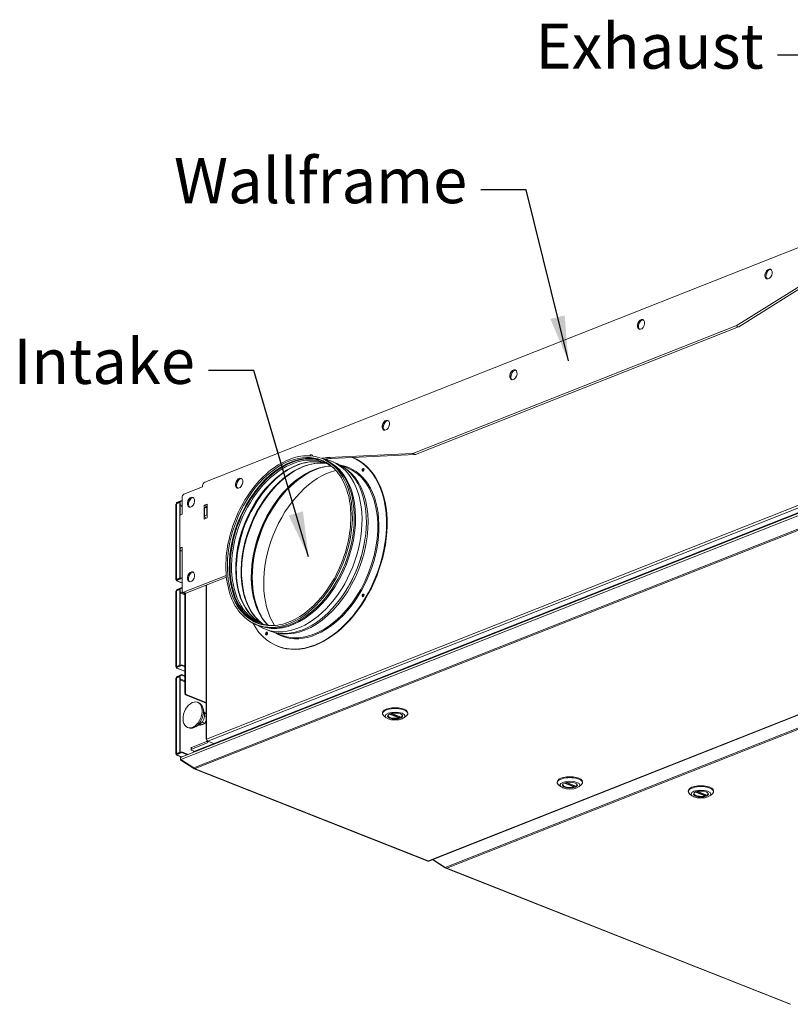
# Model space of a CAD drawing. Units: millimetres. Extents: x 120 to 4309, y 120 to 3030.
# Drawn here: x 2984 to 3625, y 170 to 989 of the extents above; entities that cross this region are included whole.
import ezdxf

# ---------------------------------------------------------------- set-up
doc = ezdxf.new("R2010")
doc.units = ezdxf.units.MM
doc.header["$LTSCALE"] = 15
for name, color, linetype, lineweight in [('Symbol (ISO)', 7, 'Continuous', 25), ('Visible (Drawing)', 7, 'Continuous', 40), ('Visible Narrow (ISO)', 7, 'Continuous', 35)]:
    doc.layers.add(name, color=color, linetype=linetype, lineweight=lineweight)
doc.styles.add('Note Text (ISO)', font='tahoma.ttf')
doc.dimstyles.new('Default - Method 1b (ISO)$7', dxfattribs={"dimscale": 15, "dimtxt": 3.5, "dimasz": 2.5, "dimexe": 3.175, "dimexo": 0, "dimgap": 0.762, "dimtad": 1, "dimtoh": 1, "dimrnd": 1e-08, "dimtxsty": 'Note Text (ISO)', "dimcen": 0.09, "dimdle": 10, "dimclrd": 256, "dimclre": 256, "dimclrt": 256, "dimazin": 2, "dimtfac": 1, "dimtmove": 0, "dimatfit": 3, "dimfxl": 0, "dimtolj": 1, "dimlwd": -1, "dimlwe": -1, "dimarcsym": 0})

msp = doc.modelspace()

# ---------------------------------------------------------------- linework, layer by layer
at = {"layer": 'Visible (Drawing)', "color": 7, "lineweight": 5}
for p, q in [((3756.193, 848.348), (3138.358, 604.319)), ((3646.329, 775.728), (3580.056, 734.369)), ((3582.178, 733.531), (3644.484, 772.414)), ((3579.78, 734.229), (3311.346, 628.204)), ((3313.467, 627.366), (3581.901, 733.391)), ((3784.981, 639.008), (3118.71, 375.848)), ((3129.177, 380.638), (3785.444, 639.847)), ((3237.312, 623.381), (3235.721, 624.009)), ((3236.807, 623.581), (3237.558, 623.442)), ((3310.934, 628.112), (3241.163, 624.843)), ((3243.284, 624.005), (3313.055, 627.274)), ((3261.184, 624.838), (3261.172, 624.843)), ((3256.689, 616.252), (3250.811, 618.574)), ((3120.94, 594.34), (3136.32, 600.414)), ((3119.349, 577.864), (3119.349, 591.644)), ((3114.247, 523.258), (3114.247, 585.958)), ((3119.084, 589.087), (3114.576, 587.306)), ((3119.084, 588.57), (3114.576, 586.789)), ((3114.576, 586.273), (3117.493, 587.425)), ((3114.576, 587.306), (3114.576, 586.789)), ((3114.576, 586.789), (3115.231, 586.531)), ((3117.493, 587.425), (3117.891, 587.268)), ((3117.493, 524.724), (3117.493, 587.425)), ((3117.891, 587.268), (3117.891, 576.927)), ((3119.349, 588.982), (3119.084, 589.087)), ((3119.084, 588.57), (3119.084, 589.087)), ((3119.349, 588.465), (3119.084, 588.57)), ((3137.646, 585.09), (3140.297, 586.138)), ((3137.646, 573.722), (3137.646, 585.09)), ((3139.673, 584.29), (3137.646, 585.09)), ((3139.502, 584.222), (3137.911, 582.784)), ((3137.911, 582.784), (3140.032, 583.622)), ((3137.911, 582.784), (3137.911, 576.238)), ((3140.297, 584.537), (3139.502, 584.222)), ((3140.032, 583.622), (3140.297, 583.861)), ((3140.032, 577.076), (3140.032, 583.622)), ((3140.297, 586.138), (3140.297, 574.769)), ((3117.592, 576.188), (3117.592, 548.627)), ((3140.297, 574.769), (3137.646, 573.722)), ((3140.032, 577.076), (3137.911, 576.238)), ((3137.911, 576.238), (3139.065, 574.282)), ((3140.297, 576.627), (3140.032, 577.076)), ((3119.349, 550.303), (3119.349, 513.785)), ((3157.003, 550.224), (3157.003, 549.885)), ((3324.52, 289.502), (3980.184, 548.473)), ((3117.891, 547.889), (3117.891, 524.567)), ((3119.084, 524.836), (3114.576, 523.055)), ((3114.576, 523.572), (3117.493, 524.724)), ((3114.576, 522.538), (3119.084, 524.319)), ((3117.891, 524.567), (3114.974, 523.415)), ((3117.891, 524.567), (3117.493, 524.724)), ((3119.084, 524.836), (3119.084, 524.319)), ((3119.084, 524.836), (3119.349, 524.731)), ((3119.084, 524.319), (3119.349, 524.214)), ((3155.942, 526.86), (3120.41, 512.826)), ((3122.531, 511.988), (3156.216, 525.293)), ((3114.576, 523.055), (3114.576, 522.538)), ((3114.576, 522.538), (3115.372, 522.224)), ((3119.084, 516.74), (3114.576, 514.959)), ((3119.084, 516.223), (3114.576, 514.442)), ((3119.349, 520.477), (3114.959, 522.211)), ((3119.349, 516.635), (3119.084, 516.74)), ((3119.084, 516.223), (3119.084, 516.74)), ((3119.349, 516.118), (3119.084, 516.223)), ((3139.419, 391.09), (3139.419, 518.658)), ((3139.767, 518.796), (3139.767, 390.76)), ((3114.247, 450.911), (3114.247, 513.611)), ((3114.576, 513.926), (3117.493, 515.078)), ((3114.576, 514.959), (3114.576, 514.442)), ((3114.576, 514.442), (3115.231, 514.184)), ((3117.493, 515.078), (3117.891, 514.921)), ((3117.493, 452.377), (3117.493, 515.078)), ((3117.891, 514.921), (3117.891, 452.22)), ((3121.98, 511.971), (3119.859, 512.809)), ((3121.736, 512.068), (3121.736, 429.113)), ((3122.266, 429.322), (3122.266, 511.927)), ((3182.76, 485.264), (3181.169, 485.893)), ((3182.254, 485.464), (3182.897, 485.052)), ((3201.778, 477.228), (3195.9, 479.55)), ((3199.193, 467.887), (3198.715, 468.076)), ((3119.084, 452.489), (3114.576, 450.708)), ((3114.576, 451.225), (3117.493, 452.377)), ((3114.576, 450.191), (3119.084, 451.972)), ((3114.576, 450.708), (3114.576, 450.191)), ((3114.576, 450.191), (3115.372, 449.877)), ((3117.891, 452.22), (3114.974, 451.068)), ((3117.891, 452.22), (3117.493, 452.377)), ((3119.084, 452.489), (3119.084, 451.972)), ((3119.084, 452.489), (3121.736, 451.441)), ((3119.084, 451.972), (3121.736, 450.924)), ((3119.084, 444.393), (3114.576, 442.612)), ((3119.084, 443.876), (3114.576, 442.095)), ((3114.576, 441.579), (3117.493, 442.731)), ((3114.576, 442.612), (3114.576, 442.095)), ((3114.576, 442.095), (3115.231, 441.837)), ((3121.736, 447.187), (3114.959, 449.864)), ((3117.493, 442.731), (3117.891, 442.574)), ((3117.493, 380.03), (3117.493, 442.731)), ((3117.891, 442.574), (3117.891, 379.873)), ((3121.736, 443.345), (3119.084, 444.393)), ((3119.084, 443.876), (3119.084, 444.393)), ((3121.736, 442.828), (3119.084, 443.876)), ((3114.247, 378.564), (3114.247, 441.264)), ((3122.797, 427.316), (3139.419, 420.751)), ((3139.419, 421.169), (3123.327, 427.525)), ((3132.233, 421.419), (3133.293, 421)), ((3137.867, 411.783), (3136.835, 416.29)), ((3138.206, 413.015), (3137.523, 413.285)), ((3139.419, 409.63), (3138.014, 410.184)), ((3285.98, 412.032), (3285.98, 412.721)), ((3289.031, 408.564), (3287, 410.249)), ((3293.538, 412.148), (3301.307, 409.08)), ((3300.159, 409.534), (3300.159, 408.851)), ((3303.928, 408.564), (3305.96, 410.249)), ((3306.98, 412.032), (3306.98, 412.721)), ((3134.666, 403.678), (3130.832, 401.093)), ((3134.226, 402.486), (3133.388, 402.816)), ((3138.206, 404.058), (3136.018, 404.922)), ((3137.91, 403.856), (3139.419, 403.26)), ((3123.967, 400.493), (3125.028, 400.074)), ((3127.304, 383.742), (3139.237, 388.455)), ((3139.237, 387.077), (3127.304, 382.364)), ((3140.828, 388.963), (3145.54, 387.101)), ((3119.084, 380.142), (3114.576, 378.361)), ((3114.576, 378.878), (3117.493, 380.03)), ((3114.576, 377.844), (3119.084, 379.625)), ((3114.576, 378.361), (3114.576, 377.844)), ((3114.576, 377.844), (3115.372, 377.53)), ((3118.948, 375.942), (3114.959, 377.517)), ((3117.891, 379.873), (3114.974, 378.721)), ((3117.891, 379.873), (3117.493, 380.03)), ((3119.084, 380.142), (3119.084, 379.625)), ((3119.084, 380.142), (3124.333, 378.068)), ((3119.084, 379.625), (3123.679, 377.81)), ((3126.865, 381.945), (3126.865, 383.323)), ((3129.365, 380.713), (3127.304, 381.526)), ((3128.922, 380.344), (3128.922, 379.881)), ((3128.922, 379.881), (3128.922, 380.344)), ((3117.946, 374.204), (3117.946, 374.771)), ((3129.018, 366.845), (3118.412, 373.735)), ((3118.412, 373.735), (3129.018, 366.845)), ((3118.412, 373.291), (3118.412, 373.735)), ((3129.018, 366.401), (3118.412, 373.291)), ((3118.412, 373.291), (3129.018, 366.401)), ((3129.018, 366.401), (3129.018, 366.845)), ((3129.317, 366.237), (3323.594, 289.502)), ((3130.143, 366.293), (3130.143, 366.145)), ((3130.143, 366.145), (3130.143, 366.293)), ((3431.29, 354.638), (3431.29, 355.327)), ((3434.341, 351.17), (3432.31, 352.855)), ((3438.849, 354.755), (3446.618, 351.686)), ((3445.469, 352.14), (3445.469, 351.457)), ((3449.239, 351.17), (3451.27, 352.855)), ((3452.29, 354.638), (3452.29, 355.327)), ((3540.273, 347.202), (3540.273, 347.891)), ((3543.324, 343.734), (3541.293, 345.419)), ((3547.831, 347.318), (3555.6, 344.25)), ((3554.452, 344.704), (3554.452, 344.021)), ((3558.222, 343.734), (3560.253, 345.419)), ((3561.273, 347.202), (3561.273, 347.891)), ((3324.464, 289.492), (3323.649, 289.492)), ((3323.869, 289.628), (3324.244, 289.628)), ((3324.244, 289.628), (3323.869, 289.628)), ((3327.627, 290.656), (3327.627, 290.73)), ((3338.234, 283.766), (3327.627, 290.656)), ((3327.627, 290.656), (3338.234, 283.766)), ((3338.234, 284.21), (3327.982, 290.87)), ((3327.982, 290.87), (3338.234, 284.21)), ((3338.234, 283.766), (3338.234, 284.21)), ((3338.532, 283.602), (3625.086, 170.421)), ((3339.359, 283.659), (3339.359, 283.51)), ((3339.359, 283.51), (3339.359, 283.659))]:
    msp.add_line(p, q, dxfattribs=at)
for centre, major_axis, ratio in [((3606.988, 777.359), (-1.584, -4.011), 0.6496134), ((3500.922, 735.466), (-1.584, -4.011), 0.6496134), ((3394.856, 693.572), (-1.584, -4.011), 0.6496134), ((3288.79, 651.679), (-1.584, -4.011), 0.6496134), ((3269.836, 614.531), (-0.441, -1.116), 0.6496134), ((3166.814, 603.501), (-1.584, -4.011), 0.6496134), ((3126.774, 587.687), (-1.584, -4.011), 0.6496134), ((3126.774, 525.675), (-1.584, -4.011), 0.6496134), ((3269.836, 510.268), (-0.441, -1.116), 0.6496134), ((3189.586, 478.572), (-0.441, -1.116), 0.6496134), ((3128.1, 410.956), (-4.133, -10.463), 0.6496134), ((3296.48, 409.965), (8.25, 0), 0.3949746), ((3296.48, 409.965), (6.263, 0), 0.3949746), ((3441.79, 352.571), (-8.25, 0), 0.3949746), ((3441.79, 352.571), (-6.263, 0), 0.3949746), ((3550.773, 345.135), (8.25, 0), 0.3949746), ((3550.773, 345.135), (6.262, 0), 0.3949746)]:
    msp.add_ellipse(centre, major_axis=major_axis, ratio=ratio, dxfattribs=at)
for centre, major_axis, ratio, start_param, end_param in [((3607.863, 777.013), (1.584, 4.011), 0.6496134, 0.1687168, 2.9728758), ((3609.109, 776.521), (-2.232, -5.65), 0.6496134, 4.2620016, 5.1627764), ((3501.797, 735.12), (1.584, 4.011), 0.6496134, 0.1687168, 2.9728758), ((3503.043, 734.628), (-2.232, -5.65), 0.6496134, 4.2620016, 5.1627764), ((3579.78, 736.296), (-0.827, -2.093), 0.6496134, 0.546292, 0.7208249), ((3581.901, 735.458), (0.827, 2.093), 0.6496134, 3.6878846, 3.8624175), ((3395.731, 693.227), (-1.584, -4.011), 0.6496134, 3.3103095, 6.1144685), ((3396.977, 692.734), (-2.232, -5.65), 0.6496134, 4.2620016, 5.1627764), ((3289.665, 651.333), (-1.584, -4.011), 0.6496134, 3.3103095, 6.1144685), ((3290.911, 650.841), (-2.232, -5.65), 0.6496134, 4.2620016, 5.1627764), ((3229.711, 546.551), (-30.996, -78.475), 0.6496134, 5.7837639, 9.4157896), ((3210.036, 554.323), (-27.276, -69.058), 0.6496134, 0, 3.1415927), ((3215.962, 551.982), (-27.552, -69.756), 0.6496134, 6.1563139, 9.5516494), ((3230.188, 546.363), (-30.996, -78.475), 0.6496134, 0, 3.1415927), ((3226.476, 624.999), (0.827, 2.093), 0.6496134, 5.4387063, 7.5024455), ((3226.476, 547.829), (29.48, 74.639), 0.6496134, 0.2844926, 0.3892263), ((3228.597, 546.991), (29.48, 74.639), 0.6496134, 0.2844926, 0.3823739), ((3311.346, 630.271), (-0.827, -2.093), 0.6496134, 0.2844926, 0.546292), ((3313.467, 629.433), (-0.827, -2.093), 0.6496134, 0.2844926, 0.546292), ((3230.719, 546.153), (-27.552, -69.756), 0.6496134, 3.6233798, 5.8013982), ((3241.325, 541.964), (-28.103, -71.151), 0.6496134, 3.5791364, 5.8456415), ((3219.567, 550.558), (-27.552, -69.756), 0.6496134, 6.2433889, 9.4645743), ((3270.313, 614.343), (0.441, 1.116), 0.6496134, 0.3354101, 2.8061825), ((3270.844, 614.133), (-0.468, -1.186), 0.6496134, 3.9137173, 5.5110606), ((3167.689, 603.156), (-1.584, -4.011), 0.6496134, 3.3103095, 6.1144685), ((3168.935, 602.663), (-2.232, -5.65), 0.6496134, 4.2620016, 5.1627764), ((3140.563, 598.739), (-2.204, 5.58), 0.6496134, 0, 1.0245044), ((3120.94, 592.273), (0.827, 2.093), 0.6496134, 0.546292, 2.1170883), ((3127.649, 587.341), (-1.584, -4.011), 0.6496134, 3.3103095, 6.1144685), ((3128.895, 586.849), (-2.232, -5.65), 0.6496134, 4.2620016, 5.1627764), ((3115.372, 585.958), (-1.125, 0), 0.3949746, 5.4977871, 6.2831853), ((3115.372, 585.958), (0.413, 1.046), 0.6496134, 1.1293712, 1.4635305), ((3123.592, 576.188), (-6, 0), 0.3949746, 5.4977871, 6.2831853), ((3123.592, 548.627), (-6, 0), 0.3949746, 5.4977871, 7.0685835), ((3161.245, 551.9), (-2.204, -5.58), 0.6496134, 4.7114303, 5.2586809), ((3127.649, 525.329), (-1.584, -4.011), 0.6496134, 3.3103095, 6.1144685), ((3128.895, 524.837), (-2.232, -5.65), 0.6496134, 4.2620016, 5.1627764), ((3155.942, 528.238), (-0.551, -1.395), 0.6496134, 0.546292, 0.6514307), ((3115.372, 523.258), (-1.125, 0), 0.3949746, 5.4977871, 7.0685835), ((3115.372, 523.258), (-0.413, -1.046), 0.6496134, 5.7368933, 6.8294773), ((3115.372, 523.258), (-0.562, 0), 0.3949746, 5.4977871, 6.7053448), ((3115.372, 513.611), (-1.125, 0), 0.3949746, 5.4977871, 6.2831853), ((3115.372, 513.611), (0.413, 1.046), 0.6496134, 1.1293712, 1.4635305), ((3120.41, 514.204), (-0.551, -1.395), 0.6496134, 5.2586809, 6.8294773), ((3122.531, 513.366), (-0.551, -1.395), 0.6496134, 0, 0.546292), ((3270.313, 510.08), (0.441, 1.116), 0.6496134, 0.3354101, 2.8061825), ((3270.844, 509.87), (-0.468, -1.186), 0.6496134, 3.9137173, 5.5110606), ((3190.063, 478.383), (0.441, 1.116), 0.6496134, 0.3354101, 2.8061825), ((3190.594, 478.174), (-0.468, -1.186), 0.6496134, 3.9137173, 5.5110606), ((3115.372, 450.911), (-1.125, 0), 0.3949746, 5.4977871, 7.0685835), ((3115.372, 450.911), (-0.413, -1.046), 0.6496134, 5.7368933, 6.8294773), ((3115.372, 450.911), (-0.563, 0), 0.3949746, 5.4977871, 6.7053448), ((3115.372, 441.264), (0.413, 1.046), 0.6496134, 1.1293712, 1.4635305), ((3115.372, 441.264), (-1.125, 0), 0.3949746, 5.4977871, 6.2831853), ((3122.797, 428.694), (0.551, -1.395), 0.6496134, 4.166097, 5.7368933), ((3123.327, 428.903), (-0.551, 1.395), 0.6496134, 1.0245044, 2.5953007), ((3129.161, 410.537), (4.133, 10.463), 0.6496134, 3.1415927, 6.2831853), ((3133.774, 408.715), (-2.204, -5.58), 0.6496134, 0.7580325, 2.3835602), ((3296.48, 412.032), (-10.5, 0), 0.3949746, 2.6971758, 6.7276022), ((3296.48, 412.721), (10.5, 0), 0.3949746, 0, 3.1415927), ((3296.48, 410.171), (-6.038, 0), 0.3949746, 5.8775508, 9.8304125), ((3296.48, 410.447), (-6, 0), 0.3949746, 0.0042394, 2.1802887), ((3296.48, 410.447), (6, 0), 0.3949746, 5.6736929, 6.2789459), ((3139.237, 389.833), (-0.551, -1.395), 0.6496134, 0.546292, 1.6088599), ((3139.237, 389.833), (-1.102, -2.79), 0.6496134, 0.546292, 1.4955522), ((3142.419, 391.09), (-3, 0), 0.3949746, 5.7964904, 6.7802452), ((3140.828, 390.341), (0.551, -1.395), 0.6496134, 4.166097, 5.7368933), ((3115.372, 378.564), (-1.125, 0), 0.3949746, 5.4977871, 7.0685835), ((3115.372, 378.564), (-0.413, -1.046), 0.6496134, 5.7368933, 6.8294773), ((3115.372, 378.564), (-0.563, 0), 0.3949746, 5.4977871, 6.7053448), ((3128.365, 383.323), (-1.5, 0), 0.3949746, 5.4977871, 6.2831853), ((3128.365, 381.945), (-1.5, 0), 0.3949746, 5.4977871, 7.0685835), ((3129.453, 380.344), (-0.53, 0), 0.6496134, 5.2586809, 6.2831853), ((3129.453, 380.344), (-0.53, 0), 0.6496134, 5.2586809, 6.2831853), ((3441.79, 354.638), (-10.5, 0), 0.3949746, 2.6971758, 6.7276022), ((3441.79, 355.327), (10.5, 0), 0.3949746, 0, 3.1415927), ((3441.79, 352.778), (-6.038, 0), 0.3949746, 5.8775508, 9.8304125), ((3441.79, 353.053), (-6, 0), 0.3949746, 0.0042394, 2.1802887), ((3441.79, 353.053), (6, 0), 0.3949746, 5.6736929, 6.2789459), ((3550.773, 347.891), (10.5, 0), 0.3949746, 0, 3.1415927), ((3550.773, 347.202), (-10.5, 0), 0.3949746, 2.6971758, 6.7276022), ((3550.773, 345.341), (-6.038, 0), 0.3949746, 5.8775508, 9.8304125), ((3550.773, 345.617), (-6, 0), 0.3949746, 0.0042394, 2.1802887), ((3550.773, 345.617), (6, 0), 0.3949746, 5.6736929, 6.2789459)]:
    msp.add_ellipse(centre, major_axis=major_axis, ratio=ratio, start_param=start_param, end_param=end_param, dxfattribs=at)
for points, knots in [([(3235.721, 624.009), (3230.936, 625.9), (3225.689, 626.615), (3214.784, 625.634), (3209.125, 623.922), (3197.95, 618.234), (3192.435, 614.24), (3182.132, 604.378), (3177.345, 598.509), (3168.988, 585.496), (3165.418, 578.355), (3159.853, 563.522), (3157.858, 555.833), (3155.646, 540.677), (3155.429, 533.214), (3156.805, 519.263), (3158.397, 512.777), (3163.244, 501.457), (3166.494, 496.619), (3173.602, 489.798), (3177.228, 487.449), (3181.169, 485.893)], [0.2391062, 0.2391062, 0.2391062, 0.2391062, 0.5547614, 0.5547614, 0.8729486, 0.8729486, 1.1937532, 1.1937532, 1.5151117, 1.5151117, 1.8363901, 1.8363901, 2.1576115, 2.1576115, 2.4789091, 2.4789091, 2.8002519, 2.8002519, 3.1207961, 3.1207961, 3.3806989, 3.3806989, 3.3806989, 3.3806989]), ([(3181.72, 487.288), (3186.408, 485.436), (3191.564, 484.763), (3202.27, 485.857), (3207.814, 487.604), (3218.714, 493.331), (3224.069, 497.291), (3234.069, 507.029), (3238.714, 512.803), (3246.826, 525.587), (3250.292, 532.596), (3255.689, 547.137), (3257.619, 554.666), (3259.749, 569.478), (3259.949, 576.758), (3258.606, 590.326), (3257.064, 596.612), (3252.406, 607.568), (3249.289, 612.231), (3242.473, 618.835), (3238.974, 621.112), (3235.17, 622.614)], [3.3806989, 3.3806989, 3.3806989, 3.3806989, 3.7053057, 3.7053057, 4.0270301, 4.0270301, 4.3461271, 4.3461271, 4.6647448, 4.6647448, 4.9834568, 4.9834568, 5.3022248, 5.3022248, 5.6209126, 5.6209126, 5.9395436, 5.9395436, 6.2589362, 6.2589362, 6.5222915, 6.5222915, 6.5222915, 6.5222915]), ([(3239.299, 619.875), (3235.14, 621.228), (3230.641, 621.668), (3220.718, 620.601), (3215.251, 618.849), (3204.519, 613.136), (3199.257, 609.211), (3189.43, 599.573), (3184.865, 593.868), (3176.893, 581.241), (3173.487, 574.321), (3168.185, 559.972), (3166.291, 552.544), (3164.204, 537.946), (3164.012, 530.778), (3165.335, 517.433), (3166.85, 511.259), (3171.408, 500.507), (3174.455, 495.938), (3180.661, 489.9), (3183.52, 487.911), (3186.606, 486.466)], [0.2791742, 0.2791742, 0.2791742, 0.2791742, 0.5676476, 0.5676476, 0.8906874, 0.8906874, 1.2089821, 1.2089821, 1.5264645, 1.5264645, 1.8441273, 1.8441273, 2.1618905, 2.1618905, 2.4795055, 2.4795055, 2.7970094, 2.7970094, 3.1158628, 3.1158628, 3.3406308, 3.3406308, 3.3406308, 3.3406308]), ([(3238.736, 620.052), (3236.327, 620.322), (3233.84, 620.323), (3225.989, 619.48), (3220.447, 617.704), (3209.569, 611.916), (3204.234, 607.938), (3194.273, 598.17), (3189.646, 592.387), (3181.564, 579.589), (3178.111, 572.575), (3172.737, 558.031), (3170.816, 550.503), (3168.701, 535.706), (3168.506, 528.44), (3169.847, 514.913), (3171.382, 508.655), (3176.004, 497.754), (3179.094, 493.122), (3183.834, 488.511), (3184.932, 487.573), (3186.074, 486.722)], [0.4132135, 0.4132135, 0.4132135, 0.4132135, 0.5675291, 0.5675291, 0.8905314, 0.8905314, 1.2088505, 1.2088505, 1.5263666, 1.5263666, 1.8440603, 1.8440603, 2.1618532, 2.1618532, 2.4794999, 2.4794999, 2.7970372, 2.7970372, 3.1159071, 3.1159071, 3.2065916, 3.2065916, 3.2065916, 3.2065916]), ([(3243.074, 617.762), (3242.358, 617.728), (3241.637, 617.672), (3235.502, 617.015), (3229.86, 615.208), (3218.785, 609.318), (3213.353, 605.269), (3203.21, 595.326), (3198.499, 589.439), (3190.27, 576.411), (3186.755, 569.271), (3181.283, 554.464), (3179.327, 546.8), (3177.173, 531.736), (3176.975, 524.338), (3178.34, 510.565), (3179.903, 504.193), (3184.459, 493.446), (3187.359, 488.978), (3190.806, 485.429)], [0.5240836, 0.5240836, 0.5240836, 0.5240836, 0.5673747, 0.5673747, 0.8903278, 0.8903278, 1.2086789, 1.2086789, 1.5262388, 1.5262388, 1.8439729, 1.8439729, 2.1618045, 2.1618045, 2.4794926, 2.4794926, 2.7970734, 2.7970734, 3.0957214, 3.0957214, 3.0957214, 3.0957214]), ([(3300.159, 408.851), (3300.159, 408.816), (3300.153, 408.777), (3300.128, 408.702), (3300.11, 408.666), (3300.067, 408.604), (3300.04, 408.574), (3299.979, 408.529), (3299.946, 408.513), (3299.914, 408.504)], [0.121511375, 0.121511375, 0.121511375, 0.121511375, 0.136564101, 0.136564101, 0.151616827, 0.151616827, 0.166882496, 0.166882496, 0.182148164, 0.182148164, 0.182148164, 0.182148164]), ([(3301.399, 409.09), (3301.377, 409.078), (3301.354, 409.072), (3301.323, 409.075), (3301.315, 409.077), (3301.307, 409.08)], [0.060874585, 0.060874585, 0.060874585, 0.060874585, 0.076140254, 0.076140254, 0.081990113, 0.081990113, 0.081990113, 0.081990113]), ([(3118.412, 373.735), (3118, 374.146), (3117.844, 374.728), (3118.023, 375.185), (3118.139, 375.481), (3118.393, 375.714), (3118.714, 375.844)], [-0.7853982, -0.7853982, -0.7853982, -0.7853982, 0.3126872, 0.3126872, 0.3126872, 1.0245044, 1.0245044, 1.0245044, 1.0245044]), ([(3118.714, 375.844), (3118.393, 375.714), (3118.139, 375.481), (3118.023, 375.185), (3117.844, 374.728), (3118, 374.146), (3118.412, 373.735)], [-1.0245044, -1.0245044, -1.0245044, -1.0245044, -0.3126872, -0.3126872, -0.3126872, 0.7853982, 0.7853982, 0.7853982, 0.7853982]), ([(3445.469, 351.457), (3445.469, 351.422), (3445.463, 351.383), (3445.439, 351.308), (3445.42, 351.272), (3445.377, 351.21), (3445.35, 351.181), (3445.289, 351.135), (3445.256, 351.119), (3445.225, 351.11)], [0.121511375, 0.121511375, 0.121511375, 0.121511375, 0.136564101, 0.136564101, 0.151616827, 0.151616827, 0.166882496, 0.166882496, 0.182148164, 0.182148164, 0.182148164, 0.182148164]), ([(3446.71, 351.697), (3446.688, 351.684), (3446.664, 351.678), (3446.634, 351.681), (3446.625, 351.683), (3446.618, 351.686)], [0.060874585, 0.060874585, 0.060874585, 0.060874585, 0.076140254, 0.076140254, 0.081990113, 0.081990113, 0.081990113, 0.081990113]), ([(3554.452, 344.021), (3554.452, 343.986), (3554.446, 343.947), (3554.422, 343.872), (3554.403, 343.836), (3554.36, 343.774), (3554.333, 343.744), (3554.272, 343.699), (3554.239, 343.683), (3554.208, 343.674)], [0.121511375, 0.121511375, 0.121511375, 0.121511375, 0.136564101, 0.136564101, 0.151616827, 0.151616827, 0.166882496, 0.166882496, 0.182148164, 0.182148164, 0.182148164, 0.182148164]), ([(3555.693, 344.26), (3555.671, 344.248), (3555.647, 344.242), (3555.617, 344.245), (3555.608, 344.247), (3555.6, 344.25)], [0.060874585, 0.060874585, 0.060874585, 0.060874585, 0.076140254, 0.076140254, 0.081990113, 0.081990113, 0.081990113, 0.081990113])]:
    msp.add_open_spline(points, degree=3, knots=knots, dxfattribs=at)
for points in [[(3244.922, 616.447), (3242.659, 618.185), (3240.215, 619.573), (3237.627, 620.596)], [(3184.893, 487.083), (3187.481, 486.06), (3190.214, 485.405), (3193.054, 485.127)], [(3118.412, 373.291), (3118.117, 373.507), (3117.954, 373.846), (3117.95, 374.205)], [(3117.95, 374.205), (3117.954, 373.846), (3118.117, 373.507), (3118.412, 373.291)], [(3130.143, 366.293), (3129.727, 366.348), (3129.313, 366.551), (3129.018, 366.845)], [(3129.018, 366.845), (3129.313, 366.551), (3129.727, 366.348), (3130.143, 366.293)], [(3130.143, 366.145), (3129.727, 366.09), (3129.313, 366.184), (3129.018, 366.401)], [(3129.018, 366.401), (3129.313, 366.184), (3129.727, 366.09), (3130.143, 366.145)], [(3323.869, 289.628), (3323.773, 289.514), (3323.677, 289.472), (3323.594, 289.504)], [(3323.594, 289.504), (3323.677, 289.472), (3323.773, 289.514), (3323.869, 289.628)], [(3324.244, 289.628), (3324.341, 289.514), (3324.437, 289.472), (3324.52, 289.504)], [(3324.52, 289.504), (3324.437, 289.472), (3324.341, 289.514), (3324.244, 289.628)], [(3327.627, 290.656), (3327.606, 290.672), (3327.585, 290.688), (3327.565, 290.705)], [(3327.565, 290.705), (3327.585, 290.688), (3327.606, 290.672), (3327.627, 290.656)], [(3339.359, 283.659), (3338.942, 283.713), (3338.528, 283.916), (3338.234, 284.21)], [(3338.234, 284.21), (3338.528, 283.916), (3338.942, 283.713), (3339.359, 283.659)], [(3339.359, 283.51), (3338.942, 283.456), (3338.528, 283.55), (3338.234, 283.766)], [(3338.234, 283.766), (3338.528, 283.55), (3338.942, 283.456), (3339.359, 283.51)]]:
    msp.add_open_spline(points, degree=3, dxfattribs=at)
for points, weights in [([(3139.419, 411.211), (3138.973, 412.003), (3138.206, 413.015)], [1.0766512527, 1.06999709888, 1]), ([(3134.226, 402.486), (3136.791, 403.045), (3138.206, 404.058)], [1, 1.15470053838, 1]), ([(3138.206, 404.058), (3138.973, 405.232), (3139.419, 406.337)], [1, 1.06999709888, 1.0766512527])]:
    msp.add_rational_spline(points, weights, degree=2, dxfattribs=at)
at = {"layer": 'Visible Narrow (ISO)', "color": 7, "lineweight": 5}
for p, q in [((3579.78, 734.229), (3581.901, 733.391)), ((3582.178, 733.531), (3580.056, 734.369)), ((3118.412, 373.735), (3784.881, 636.974)), ((3139.767, 390.76), (3758.132, 634.998)), ((3140.828, 388.963), (3759.193, 633.201)), ((3129.018, 366.845), (3784.881, 625.894)), ((3130.143, 366.293), (3785.256, 625.046)), ((3243.284, 624.005), (3241.163, 624.843)), ((3310.934, 628.112), (3313.055, 627.274)), ((3313.467, 627.366), (3311.346, 628.204)), ((3114.576, 523.572), (3114.576, 586.273)), ((3117.891, 585.48), (3119.349, 584.904)), ((3119.349, 584.073), (3117.891, 584.649)), ((3157.003, 550.224), (3157.055, 550.204)), ((3979.357, 548.381), (3324.244, 289.628)), ((3338.234, 284.21), (3994.097, 543.26)), ((3339.359, 283.659), (3994.472, 542.412)), ((3155.942, 526.86), (3156.062, 526.813)), ((3114.974, 523.415), (3114.974, 523.212)), ((3115.372, 522.224), (3119.349, 520.653)), ((3114.576, 451.225), (3114.576, 513.926)), ((3117.891, 513.133), (3121.736, 511.615)), ((3121.736, 510.784), (3117.891, 512.302)), ((3122.531, 511.988), (3120.41, 512.826)), ((3114.974, 451.068), (3114.974, 450.865)), ((3115.372, 449.877), (3121.736, 447.363)), ((3114.576, 378.878), (3114.576, 441.579)), ((3117.891, 440.786), (3121.736, 439.268)), ((3121.736, 438.437), (3117.891, 439.955)), ((3122.266, 429.322), (3121.736, 429.113)), ((3122.797, 427.316), (3123.327, 427.525)), ((3299.914, 408.504), (3291.921, 411.661)), ((3300.159, 408.851), (3292.501, 411.875)), ((3293.616, 412.165), (3301.399, 409.09)), ((3114.974, 378.721), (3114.974, 378.518)), ((3115.372, 377.53), (3119.171, 376.03)), ((3127.304, 382.364), (3127.304, 383.742)), ((3323.869, 289.628), (3130.143, 366.145)), ((3445.225, 351.11), (3437.232, 354.267)), ((3445.469, 351.457), (3437.812, 354.481)), ((3438.927, 354.771), (3446.71, 351.697)), ((3554.208, 343.674), (3546.215, 346.831)), ((3554.452, 344.021), (3546.795, 347.045)), ((3547.909, 347.335), (3555.693, 344.26)), ((3625.362, 170.546), (3339.359, 283.51))]:
    msp.add_line(p, q, dxfattribs=at)
for centre, major_axis, start_param, end_param in [((3208.445, 554.951), (26.725, 67.663), 0, 3.1415927), ((3210.036, 554.323), (26.725, 67.663), 0.0181633, 3.1234294), ((3211.26, 553.839), (26.367, 66.756), 0, 3.1415927), ((3214.645, 552.502), (26.367, 66.756), 0.0392919, 3.1023007), ((3210.444, 554.161), (26.606, 67.361), 6.209728, 9.4982353), ((3219.832, 550.453), (26.725, 67.663), 0.1729985, 2.9685942), ((3208.445, 554.951), (-27.276, -69.058), 0, 3.1415927), ((3215.869, 552.019), (-26.725, -67.663), 3.8597238, 5.5650542), ((3229.234, 546.74), (27.207, 68.884), 0.2807198, 2.8608728), ((3211.265, 553.837), (-27.19, -68.841), 0.1015004, 3.0400923), ((3229.711, 546.551), (-27.703, -70.14), 6.1492887, 9.5586746), ((3221.173, 549.924), (-27.455, -69.512), 0.0812717, 3.060321), ((3229.234, 546.74), (-27.455, -69.512), 0, 3.1415926), ((3221.173, 549.924), (-27.207, -68.884), 4.1302125, 5.2945655), ((3220.279, 550.277), (27.134, 68.698), 4.4462771, 4.9785009)]:
    msp.add_ellipse(centre, major_axis=major_axis, ratio=0.6496134, start_param=start_param, end_param=end_param, dxfattribs=at)

# ---------------------------------------------------------------- texts
at = {"layer": 'Symbol (ISO)', "char_height": 37.5, "attachment_point": 3, "style": 'Note Text (ISO)'}
for s, insert, width in [('{\\fTahoma|b0|i0;\\H37.5000;Exhaust}', (3602.947, 985.448), 179.29498), ('{\\fTahoma|b0|i0;\\H37.5000;Wallframe}', (3356.412, 873.641), 229.6799), ('{\\fTahoma|b0|i0;\\H37.5000;Intake}', (3130.022, 723.495), 145.13776)]:
    msp.add_mtext(s, dxfattribs=dict(at, insert=insert, width=width))

# ---------------------------------------------------------------- leaders
at = {"layer": 'Symbol (ISO)', "annotation_type": 0, "has_hookline": 1, "hookline_direction": 1}
for points, text_width in [([(3701.903, 729.842), (3651.877, 959.198), (3614.377, 959.198)], 175.462), ([(3440.515, 705.069), (3405.342, 847.391), (3367.842, 847.391)], 227.695), ([(3224.49, 542.416), (3178.952, 697.245), (3141.452, 697.245)], 141.462)]:
    msp.add_leader(points, dimstyle='Default - Method 1b (ISO)$7', override={"dimtad": 0}, dxfattribs=dict(at, text_width=text_width))

doc.saveas('drawing.dxf')
